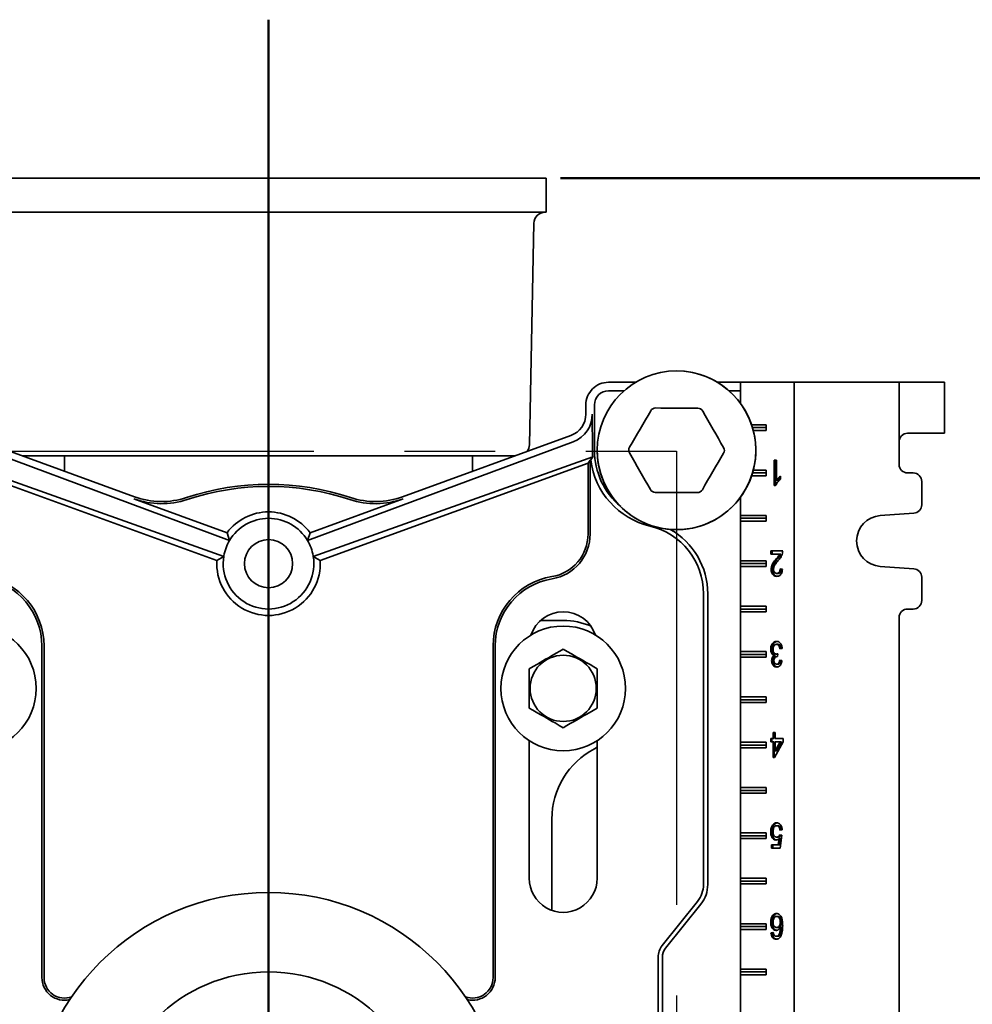
# Model space of a CAD drawing. Units: inches. Extents: x 0.2 to 8.4, y 0.1 to 10.9.
# Drawn here: x 3.2 to 4.3, y 5.1 to 6.2 of the extents above; entities that cross this region are included whole.
import ezdxf

# ---------------------------------------------------------------- set-up
doc = ezdxf.new("R2010")
doc.units = ezdxf.units.IN
doc.header["$MEASUREMENT"] = 0
doc.linetypes.add('CENTERX2', pattern=[0.8, 0.5, -0.1, 0.1, -0.1])
doc.layers.add('WALL', color=7, linetype='Continuous', lineweight=50)
doc.styles.add('SLDTEXTSTYLE0', font='TXT', dxfattribs={"width": 0.605})
doc.dimstyles.new('SLDDIMSTYLE3', dxfattribs={"dimtxt": 0.101115, "dimasz": 0.1, "dimexe": 0, "dimexo": 0.0625, "dimgap": 0.025279, "dimtad": 0, "dimtih": 1, "dimtoh": 1, "dimdec": 6, "dimlfac": 10, "dimrnd": 1e-09, "dimzin": 12, "dimdsep": 46, "dimlunit": 5, "dimtxsty": 'SLDTEXTSTYLE0', "dimsah": 1, "dimcen": 0.09, "dimadec": 0, "dimazin": 3, "dimtfac": 1, "dimtdec": 3, "dimtofl": 0, "dimtmove": 0, "dimatfit": 3, "dimfxl": 0, "dimfrac": 2, "dimtolj": 1, "dimtzin": 12, "dimarcsym": 0})
doc.dimstyles.new('SLDDIMSTYLE4', dxfattribs={"dimtxt": 0.101115, "dimasz": 0.1, "dimexe": 0, "dimexo": 0.0625, "dimgap": 0.025279, "dimtad": 0, "dimtih": 1, "dimtoh": 1, "dimdec": 1, "dimlfac": 10, "dimrnd": 1e-09, "dimzin": 12, "dimdsep": 46, "dimlunit": 5, "dimtxsty": 'SLDTEXTSTYLE0', "dimsah": 1, "dimcen": 0.09, "dimadec": 0, "dimazin": 3, "dimtfac": 1, "dimtdec": 3, "dimtofl": 0, "dimtmove": 0, "dimatfit": 3, "dimfxl": 0, "dimfrac": 2, "dimtolj": 1, "dimtzin": 12, "dimarcsym": 0})

# ---------------------------------------------------------------- blocks, each defined once
blk = doc.blocks.new('SW_BROKEN_VIEW_0')
at = {"color": 0, "linetype": 'CENTERX2'}
for p, q in [((0, 0), (0.9, 0)), ((0.9, 0), (0.9, -0.749))]:
    blk.add_line(p, q, dxfattribs=at)
blk = doc.blocks.new('_D_3')
at = {"layer": 'WALL'}
for p, q in [((4.3014, 5.8331), (4.8014, 5.8331)), ((4.6764, 5.8331), (4.6764, 5.3241)), ((4.5607, 5.1456), (4.526, 5.1456)), ((4.526, 5.1456), (4.526, 4.9904)), ((4.7922, 5.1456), (4.8269, 5.1456)), ((4.8269, 5.1456), (4.8269, 4.9904)), ((4.526, 4.9904), (4.5607, 4.9904)), ((4.8269, 4.9904), (4.7922, 4.9904)), ((4.6764, 4.4581), (4.6764, 4.9672)), ((4.3014, 4.4581), (4.8014, 4.4581))]:
    blk.add_line(p, q, dxfattribs=at)
for points in [[(4.6764, 5.8331), (4.6614, 5.7331), (4.6914, 5.7331)], [(4.6764, 4.4581), (4.6914, 4.5581), (4.6614, 4.5581)]]:
    blk.add_solid(points, dxfattribs=at)
at = {"layer": 'WALL', "char_height": 0.10417, "attachment_point": 1, "style": 'SLDTEXTSTYLE0'}
for s, insert in [('13 3/4', (4.4835, 5.3031)), ('349', (4.5607, 5.1246))]:
    blk.add_mtext(s, dxfattribs=dict(at, insert=insert))
blk = doc.blocks.new('_D_5')
at = {"layer": 'WALL'}
for p, q in [((3.8153, 6.0581), (5.4256, 6.0581)), ((5.3006, 6.0581), (5.3006, 5.0152)), ((5.1462, 4.8368), (5.1115, 4.8368)), ((5.1115, 4.8368), (5.1115, 4.6815)), ((5.4549, 4.8368), (5.4896, 4.8368)), ((5.4896, 4.8368), (5.4896, 4.6815)), ((5.1115, 4.6815), (5.1462, 4.6815)), ((5.4896, 4.6815), (5.4549, 4.6815)), ((5.3006, 4.2956), (5.3006, 4.6584)), ((5.37, 4.2609), (5.3006, 4.2956)), ((5.2311, 4.1914), (5.37, 4.2609)), ((5.3006, 4.1567), (5.2311, 4.1914)), ((5.3006, 3.6155), (5.3006, 4.1567)), ((3.7716, 3.6155), (5.4256, 3.6155))]:
    blk.add_line(p, q, dxfattribs=at)
for points in [[(5.3006, 6.0581), (5.2856, 5.9581), (5.3156, 5.9581)], [(5.3006, 3.6155), (5.3156, 3.7155), (5.2856, 3.7155)]]:
    blk.add_solid(points, dxfattribs=at)
at = {"layer": 'WALL', "char_height": 0.10417, "attachment_point": 1, "style": 'SLDTEXTSTYLE0'}
for s, insert in [('48', (5.2234, 4.9942)), ('1219', (5.1462, 4.8158))]:
    blk.add_mtext(s, dxfattribs=dict(at, insert=insert))
blk = doc.blocks.new('SW_CENTERMARKSYMBOL_0')
at = {"layer": 'WALL', "color": 0}
blk.add_line((0, 1.1022), (0, 2.3019), dxfattribs=at)

msp = doc.modelspace()

# ---------------------------------------------------------------- linework, layer by layer
at = {"color": 7, "linetype": 'Continuous', "lineweight": 35}
for p, q in [((3.79970799, 6.05814404), (3.18720797, 6.05814404)), ((3.79970799, 6.02064403), (3.79970799, 6.05814404)), ((3.79970799, 6.02064403), (3.18720797, 6.02064403)), ((3.78119741, 5.76414976), (3.78596857, 6.008388)), ((3.89838859, 5.83314401), (3.86845799, 5.83314401)), ((4.01392451, 5.83314401), (3.98852735, 5.83314401)), ((4.01392451, 5.810016), (4.01392451, 5.83314401)), ((4.07329953, 5.83314401), (4.01392451, 5.83314401)), ((4.07329953, 4.458144), (4.07329953, 5.83314401)), ((4.07329953, 5.83314401), (4.18892451, 5.83314401)), ((4.18892451, 5.76751906), (4.18892451, 5.83314401)), ((4.18892451, 5.83314401), (4.23142455, 5.83314401)), ((4.23142455, 5.83314401), (4.23892453, 5.83314401)), ((4.23892453, 5.83314401), (4.23892453, 5.77689389)), ((3.8854941, 5.82369128), (3.86845799, 5.82369128)), ((4.01392451, 5.82369128), (4.00142185, 5.82369128)), ((3.84345798, 5.80814385), (3.84345798, 5.79799205)), ((3.85291077, 5.80814385), (3.85291077, 5.758144)), ((3.85068017, 5.758144), (3.85058669, 5.79799205)), ((4.04220879, 5.78626895), (4.0263147, 5.78626895)), ((4.04220879, 5.78001891), (4.04220879, 5.78626895)), ((4.0273105, 5.78314393), (4.04220879, 5.78314393)), ((4.02817946, 5.78001891), (4.04220879, 5.78001891)), ((4.23142455, 5.77689389), (4.19829951, 5.77689389)), ((4.23892453, 5.77689389), (4.23142455, 5.77689389)), ((3.45047258, 5.65868333), (3.15739901, 5.76760777)), ((3.34562689, 5.70690349), (3.15990748, 5.77449985)), ((3.53644337, 5.65868333), (3.82951695, 5.76760777)), ((3.82700848, 5.77449985), (3.64128904, 5.70690349)), ((4.18892451, 5.7425189), (4.18892451, 5.76751906)), ((3.1359167, 5.75102641), (3.44411304, 5.64121119)), ((3.43646417, 5.63644962), (3.1410948, 5.74395528)), ((3.76489959, 5.75189396), (3.22201637, 5.75189396)), ((3.26845797, 5.75189396), (3.26845797, 5.73499065)), ((3.85099926, 5.75102641), (3.5428029, 5.64121119)), ((3.55045178, 5.63644962), (3.84582116, 5.74395528)), ((3.71845796, 5.73499065), (3.71845796, 5.75189396)), ((3.84582116, 5.74395528), (3.84818438, 5.74733022)), ((3.84582116, 5.74395528), (3.84582116, 5.66586404)), ((3.84818438, 5.74733022), (3.84883791, 5.74756817)), ((3.84818438, 5.74733022), (3.84818438, 5.66586404)), ((3.84883791, 5.74756817), (3.85099926, 5.75102641)), ((4.05112537, 5.7471439), (4.05366373, 5.7471439)), ((4.05112537, 5.71914403), (4.05112537, 5.7471439)), ((4.05253957, 5.71914403), (4.05253957, 5.7471439)), ((4.05366373, 5.7471439), (4.05366373, 5.72532508)), ((4.0273105, 5.73314408), (4.04220879, 5.73314408)), ((4.04220879, 5.7362691), (4.02817946, 5.7362691)), ((4.04220879, 5.73001906), (4.04220879, 5.7362691)), ((4.20454955, 5.73314408), (4.19829951, 5.73314408)), ((4.0263147, 5.73001906), (4.04220879, 5.73001906)), ((4.05507793, 5.72532508), (4.05366373, 5.72532508)), ((4.0582327, 5.72945328), (4.0582327, 5.72614405)), ((4.21392455, 5.69813691), (4.21392455, 5.72376902)), ((4.05275945, 5.71914403), (4.05112537, 5.71914403)), ((3.34481863, 5.70468286), (3.4476734, 5.66724668)), ((3.6420973, 5.70468286), (3.53924255, 5.66724668)), ((4.01392451, 5.68626901), (4.01392451, 5.70627177)), ((4.16821447, 5.68620049), (4.20520291, 5.68878461)), ((4.04220879, 5.68626901), (4.01392451, 5.68626901)), ((4.01392451, 5.68314399), (4.01392451, 5.68626901)), ((4.01392451, 5.68314399), (4.04220879, 5.68314399)), ((4.01392451, 5.68001897), (4.01392451, 5.68314399)), ((4.01392451, 5.63626893), (4.01392451, 5.68001897)), ((4.01392451, 5.68001897), (4.04220879, 5.68001897)), ((4.04220879, 5.68001897), (4.04220879, 5.68626901)), ((3.45047258, 5.65868333), (3.4476734, 5.66724668)), ((3.53644337, 5.65868333), (3.53924255, 5.66724668)), ((4.04757174, 5.64714396), (4.06051721, 5.64714396)), ((4.04757174, 5.64355431), (4.04757174, 5.64714396)), ((4.04898594, 5.64355431), (4.04898594, 5.64714396)), ((3.43646417, 5.63644962), (3.44411291, 5.64121025)), ((3.44411291, 5.64121025), (3.44411304, 5.64121119)), ((3.44422674, 5.6418781), (3.44411304, 5.64121119)), ((3.5428029, 5.64121119), (3.5426892, 5.6418781)), ((3.54280304, 5.64121025), (3.5428029, 5.64121119)), ((3.55045178, 5.63644962), (3.54280304, 5.64121025)), ((4.04220879, 5.63626893), (4.01392451, 5.63626893)), ((4.01392451, 5.63314391), (4.01392451, 5.63626893)), ((4.04220879, 5.63001889), (4.04220879, 5.63626893)), ((4.05725702, 5.64355431), (4.04757174, 5.64355431)), ((4.05473286, 5.63836026), (4.05331866, 5.63836026)), ((4.05867129, 5.64355431), (4.05725702, 5.64355431)), ((4.01392451, 5.63314391), (4.04220879, 5.63314391)), ((4.01392451, 5.63001889), (4.01392451, 5.63314391)), ((4.01392451, 5.58626896), (4.01392451, 5.63001889)), ((4.01392451, 5.63001889), (4.04220879, 5.63001889)), ((4.04923979, 5.62687322), (4.04782553, 5.62687322)), ((4.05772506, 5.62740051), (4.06026336, 5.62704147)), ((4.20520291, 5.62750329), (4.16821447, 5.63008741)), ((4.05538728, 5.62237471), (4.05397308, 5.62237471)), ((4.21392455, 5.592519), (4.21392455, 5.61815111)), ((3.97318438, 5.60003013), (3.97318438, 5.27941358)), ((3.97791078, 5.60003013), (3.97791078, 5.27941358)), ((4.04220879, 5.58626896), (4.01392451, 5.58626896)), ((4.01392451, 5.58314394), (4.01392451, 5.58626896)), ((4.01392451, 5.58314394), (4.04220879, 5.58314394)), ((4.01392451, 5.58001904), (4.01392451, 5.58314394)), ((4.01392451, 5.536269), (4.01392451, 5.58001904)), ((4.01392451, 5.58001904), (4.04220879, 5.58001904)), ((4.04220879, 5.58001904), (4.04220879, 5.58626896)), ((4.19829951, 5.58314394), (4.20454955, 5.58314394)), ((3.81845797, 5.57064398), (3.79365407, 5.57064398)), ((4.18892451, 4.71751906), (4.18892451, 5.573769)), ((3.24345797, 5.54251904), (3.24345797, 5.17689406)), ((3.24582117, 5.54251904), (3.24582117, 5.17689406)), ((3.74109478, 5.54251904), (3.74109478, 5.17689406)), ((3.74345799, 5.54251904), (3.74345799, 5.17689406)), ((4.04220879, 5.536269), (4.01392451, 5.536269)), ((4.01392451, 5.53314398), (4.01392451, 5.536269)), ((4.04220879, 5.53001896), (4.04220879, 5.536269)), ((4.04873209, 5.53871936), (4.04731789, 5.53871936)), ((4.05517309, 5.54427221), (4.05375889, 5.54427221)), ((4.06000957, 5.53960557), (4.05747121, 5.53924653)), ((4.01392451, 5.53314398), (4.04220879, 5.53314398)), ((4.01392451, 5.53001896), (4.01392451, 5.53314398)), ((4.01392451, 5.48626903), (4.01392451, 5.53001896)), ((4.01392451, 5.53001896), (4.04220879, 5.53001896)), ((4.04974743, 5.52626175), (4.04833322, 5.52626175)), ((4.05244835, 5.53181461), (4.05103415, 5.53181461)), ((4.05498272, 5.53348049), (4.05356852, 5.53348049)), ((4.05495192, 5.53067039), (4.05458385, 5.53067039)), ((4.05521052, 5.53386193), (4.05494875, 5.5306312)), ((4.05498272, 5.53348049), (4.05518213, 5.53351123)), ((4.05721737, 5.52668251), (4.05975573, 5.52632347)), ((3.78095799, 5.51729466), (3.78095799, 5.47399341)), ((3.85595797, 5.47399341), (3.85595797, 5.51729466)), ((4.05530004, 5.52237478), (4.05388584, 5.52237478)), ((4.04220879, 5.48626903), (4.01392451, 5.48626903)), ((4.01392451, 5.48314401), (4.01392451, 5.48626903)), ((4.01392451, 5.48001899), (4.01392451, 5.48314401)), ((4.01392451, 5.48314401), (4.04220879, 5.48314401)), ((4.04220879, 5.48001899), (4.04220879, 5.48626903)), ((4.01392451, 5.43626895), (4.01392451, 5.48001899)), ((4.01392451, 5.48001899), (4.04220879, 5.48001899)), ((4.04731789, 5.44032347), (4.04985619, 5.44032347)), ((4.04731789, 5.4367337), (4.04731789, 5.44032347)), ((4.04873209, 5.4367337), (4.04873209, 5.44032347)), ((4.04985619, 5.44032347), (4.04985619, 5.44714398)), ((4.04985619, 5.44714398), (4.05239455, 5.44714398)), ((4.05127045, 5.44032347), (4.04985619, 5.44032347)), ((4.05127045, 5.44032347), (4.05127045, 5.44714398)), ((4.05239455, 5.44714398), (4.05239455, 5.44032347)), ((4.05239455, 5.44032347), (4.06102491, 5.44032347)), ((4.06102491, 5.44032347), (4.06102491, 5.4367337)), ((3.78095799, 5.43802189), (3.78095799, 5.28626905)), ((3.85307336, 5.42910994), (3.85595797, 5.43069204)), ((3.85595797, 5.28626905), (3.85595797, 5.43802189)), ((4.04220879, 5.43626895), (4.01392451, 5.43626895)), ((4.01392451, 5.43314405), (4.01392451, 5.43626895)), ((4.01392451, 5.43314405), (4.04220879, 5.43314405)), ((4.01392451, 5.43001903), (4.01392451, 5.43314405)), ((4.01392451, 5.38626898), (4.01392451, 5.43001903)), ((4.01392451, 5.43001903), (4.04220879, 5.43001903)), ((4.04220879, 5.43001903), (4.04220879, 5.43626895)), ((4.04985619, 5.4367337), (4.04731789, 5.4367337)), ((4.04985619, 5.41950291), (4.04985619, 5.4367337)), ((4.05127045, 5.4367337), (4.04985619, 5.4367337)), ((4.05127045, 5.41950291), (4.05127045, 5.4367337)), ((4.06102491, 5.4367337), (4.05163307, 5.41950291)), ((4.05239455, 5.42664878), (4.05789161, 5.4367337)), ((4.05239455, 5.4367337), (4.05239455, 5.42664878)), ((4.05789161, 5.4367337), (4.05239455, 5.4367337)), ((4.05380875, 5.42664878), (4.05930582, 5.4367337)), ((4.05930582, 5.4367337), (4.05789161, 5.4367337)), ((4.05163307, 5.41950291), (4.04985619, 5.41950291)), ((4.05380875, 5.42664878), (4.05239455, 5.42664878)), ((4.04220879, 5.38626898), (4.01392451, 5.38626898)), ((4.01392451, 5.38314396), (4.01392451, 5.38626898)), ((4.04220879, 5.38001894), (4.04220879, 5.38626898)), ((4.01392451, 5.38314396), (4.04220879, 5.38314396)), ((4.01392451, 5.38001894), (4.01392451, 5.38314396)), ((4.01392451, 5.33626901), (4.01392451, 5.38001894)), ((4.01392451, 5.38001894), (4.04220879, 5.38001894)), ((3.80595798, 5.25091364), (3.80595798, 5.35148697)), ((4.05024714, 5.34410397), (4.04883294, 5.34410397)), ((4.0552564, 5.34427223), (4.05384219, 5.34427223)), ((4.04220879, 5.33626901), (4.01392451, 5.33626901)), ((4.01392451, 5.33314399), (4.01392451, 5.33626901)), ((4.01392451, 5.33314399), (4.04220879, 5.33314399)), ((4.01392451, 5.33001898), (4.01392451, 5.33314399)), ((4.01392451, 5.28626905), (4.01392451, 5.33001898)), ((4.01392451, 5.33001898), (4.04220879, 5.33001898)), ((4.04220879, 5.33001898), (4.04220879, 5.33626901)), ((4.04873209, 5.33754148), (4.04731789, 5.33754148)), ((4.05524449, 5.33170809), (4.05383028, 5.33170809)), ((4.05565075, 5.32309275), (4.05665816, 5.33034516)), ((4.05807236, 5.33034516), (4.05665816, 5.33034516)), ((4.05706495, 5.32309275), (4.05807236, 5.33034516)), ((4.05721737, 5.33422087), (4.05975573, 5.33386195)), ((4.06000957, 5.33960558), (4.05747121, 5.33924655)), ((4.05975573, 5.33386195), (4.05772506, 5.31950298)), ((4.04833322, 5.32309275), (4.05565075, 5.32309275)), ((4.04833322, 5.31950298), (4.04833322, 5.32309275)), ((4.05772506, 5.31950298), (4.04833322, 5.31950298)), ((4.04974743, 5.31950298), (4.04974743, 5.32309275)), ((4.05706495, 5.32309275), (4.05565075, 5.32309275)), ((4.04220879, 5.28626905), (4.01392451, 5.28626905)), ((4.01392451, 5.28314403), (4.01392451, 5.28626905)), ((4.04220879, 5.28001901), (4.04220879, 5.28626905)), ((4.01392451, 5.28001901), (4.01392451, 5.28314403)), ((4.01392451, 5.28314403), (4.04220879, 5.28314403)), ((4.01392451, 5.23626896), (4.01392451, 5.28001901)), ((4.01392451, 5.28001901), (4.04220879, 5.28001901)), ((3.9666704, 5.26084356), (3.92762695, 5.21203932)), ((3.97036108, 5.25789102), (3.93131763, 5.20908678)), ((4.055185, 5.24427218), (4.0537708, 5.24427218)), ((4.04220879, 5.23626896), (4.01392451, 5.23626896)), ((4.01392451, 5.23314394), (4.01392451, 5.23626896)), ((4.01392451, 5.23314394), (4.04220879, 5.23314394)), ((4.01392451, 5.23001904), (4.01392451, 5.23314394)), ((4.04220879, 5.23001904), (4.04220879, 5.23626896)), ((4.04873209, 5.23792288), (4.04731789, 5.23792288)), ((4.05528415, 5.23206707), (4.05386994, 5.23206707)), ((4.05939311, 5.2378499), (4.05797891, 5.2378499)), ((4.05939311, 5.23252701), (4.05797891, 5.23252701)), ((4.01392451, 5.186269), (4.01392451, 5.23001904)), ((4.01392451, 5.23001904), (4.04220879, 5.23001904)), ((4.04757174, 5.22632344), (4.05011004, 5.22668247)), ((4.04898594, 5.22632344), (4.04757174, 5.22632344)), ((4.04898594, 5.22632344), (4.05015451, 5.22648876)), ((4.05486773, 5.22237475), (4.05345353, 5.22237475)), ((4.05702928, 5.22320487), (4.05561508, 5.22320487)), ((3.92318438, 5.19937451), (3.92318438, 5.11783102)), ((3.92791075, 5.19937451), (3.92791075, 5.11783102)), ((4.04220879, 5.186269), (4.01392451, 5.186269)), ((4.01392451, 5.18314398), (4.01392451, 5.186269)), ((4.01392451, 5.18001896), (4.01392451, 5.18314398)), ((4.01392451, 5.18314398), (4.04220879, 5.18314398)), ((4.01392451, 5.11126899), (4.01392451, 5.18001896)), ((4.01392451, 5.18001896), (4.04220879, 5.18001896)), ((4.04220879, 5.18001896), (4.04220879, 5.186269))]:
    msp.add_line(p, q, dxfattribs=at)
at = {"color": 7, "linetype": 'Continuous', "lineweight": 35, "flags": 128}
for points in [[(3.89158304, 5.76149993), (3.89450613, 5.76651118), (3.89743271, 5.77152853), (3.90036164, 5.77654987), (3.90329171, 5.78157309), (3.90622182, 5.7865963), (3.90915075, 5.79161764), (3.91207733, 5.79663499), (3.91500039, 5.80164624)], [(3.92042691, 5.80474709), (3.9262283, 5.80472128), (3.93203667, 5.80469523), (3.93784968, 5.80466942), (3.94366503, 5.8046436), (3.94948036, 5.80461756), (3.95529336, 5.80459174), (3.96110174, 5.80456593), (3.96690316, 5.80454012)], [(3.97230184, 5.80139093), (3.97518017, 5.79635387), (3.97806196, 5.7913107), (3.98094604, 5.78626355), (3.98383126, 5.78121452), (3.98671651, 5.77616526), (3.98960065, 5.7711181), (3.99248238, 5.76607494), (3.99536071, 5.76103788)], [(3.91461413, 5.71489708), (3.9117358, 5.71993414), (3.90885401, 5.7249773), (3.90596991, 5.73002446), (3.90308468, 5.73507349), (3.90019943, 5.74012275), (3.89731535, 5.7451699), (3.89443356, 5.75021306), (3.89155523, 5.75525013)], [(3.9953329, 5.75478807), (3.99240981, 5.74977682), (3.98948326, 5.74475947), (3.98655436, 5.73973814), (3.98362423, 5.73471492), (3.98069415, 5.7296917), (3.97776523, 5.72467036), (3.97483864, 5.71965301), (3.97191558, 5.71464176)], [(3.96648904, 5.71154091), (3.96068764, 5.71156673), (3.95487927, 5.71159278), (3.94906626, 5.71161859), (3.94325094, 5.7116444), (3.93743558, 5.71167045), (3.93162258, 5.71169626), (3.9258142, 5.71172207), (3.92001281, 5.71174789)], [(3.81845797, 5.53894522), (3.81461464, 5.53672636), (3.81064814, 5.53443627), (3.8064105, 5.53198967), (3.80207493, 5.52948651), (3.79907082, 5.5277521), (3.79607202, 5.52602075), (3.79300505, 5.52424998), (3.78998874, 5.52250854), (3.7854113, 5.51986575), (3.78095799, 5.51729466)], [(3.85595797, 5.51729466), (3.85211464, 5.51951352), (3.84814812, 5.52180361), (3.8439105, 5.52425021), (3.83957491, 5.52675337), (3.83657083, 5.52848778), (3.83357203, 5.53021913), (3.83050506, 5.5319899), (3.82748875, 5.53373134), (3.8229113, 5.53637413), (3.81845797, 5.53894522)], [(3.78095799, 5.47399341), (3.78480132, 5.47177443), (3.78876781, 5.46948434), (3.79300546, 5.46703773), (3.79734103, 5.46453457), (3.80034514, 5.46280017), (3.80334394, 5.46106882), (3.80641091, 5.45929805), (3.80942722, 5.45755661), (3.81400466, 5.45491382), (3.81845797, 5.45234272)], [(3.81845797, 5.45234272), (3.82230132, 5.45456171), (3.82626782, 5.45685179), (3.83050547, 5.45929828), (3.83484103, 5.46180144), (3.83784511, 5.46353584), (3.84084394, 5.46526731), (3.84391091, 5.46703797), (3.84692722, 5.46877941), (3.85150464, 5.47142219), (3.85595797, 5.47399341)]]:
    msp.add_lwpolyline(points, dxfattribs=at)
at = {"color": 7, "linetype": 'Continuous', "lineweight": 35}
for centre, radius in [((3.94345803, 5.758144), 0.08750005), ((3.49345794, 5.63314391), 0.02655997), ((3.16845798, 5.49564392), 0.06874999), ((3.81845797, 5.49564394), 0.06875001), ((3.81845798, 5.49564397), 0.03650128), ((3.49345795, 5.00814398), 0.26249997), ((3.49345797, 5.00814404), 0.175)]:
    msp.add_circle(centre, radius, dxfattribs=at)
for centre, radius, start, end in [((3.79846632, 6.00814389), 0.01250014, 90.00063682, 178.88102687), ((3.94345813, 5.758144), 0.08749985, 9.40828049, 90.00010403), ((3.86845791, 5.80814408), 0.02499993, 89.99980341, 180.00053272), ((3.86845832, 5.80814373), 0.01554755, 90.0012075, 179.9995492), ((3.81845812, 5.79799206), 0.02499986, 289.99975057, 359.99998187), ((3.81825241, 5.79791654), 0.03233437, 290.38805262, 0.13381618), ((3.92039916, 5.798497), 0.00625016, 89.74564147, 149.74385429), ((3.96687502, 5.79828979), 0.00625039, 29.74565439, 89.74209068), ((4.19829944, 5.76751895), 0.00937493, 89.9995918, 179.99933257), ((3.76870021, 5.76439386), 0.01249958, 323.30910811, 358.88099291), ((3.94345798, 5.75814395), 0.08750001, 179.99996553, 9.40829756), ((3.93461433, 5.75834085), 0.08393439, 180.1343756, 184.99936921), ((3.93408289, 5.75814398), 0.08117212, 179.99998188, 229.94490151), ((3.89698145, 5.75835095), 0.00624971, 149.7442455, 209.74589793), ((3.9899345, 5.75793706), 0.0062497, 329.74420974, 29.74593369), ((3.93408277, 5.75814386), 0.08589837, 187.07212389, 256.65775014), ((4.19829923, 5.74251881), 0.00937473, 179.99941358, 270.00166205), ((4.20454949, 5.72376902), 0.00937506, 359.99999486, 89.9996466), ((3.49345797, 5.43314618), 0.28749784, 71.67456743, 108.32543257), ((3.49345797, 5.43313964), 0.28514104, 71.67499261, 108.32500739), ((3.92004095, 5.71799821), 0.00625039, 209.74565439, 269.74209068), ((3.96651681, 5.71779101), 0.00625016, 269.74537584, 329.7438531), ((3.37555362, 5.78912434), 0.08986102, 249.99952232, 288.32578236), ((3.37555389, 5.7891287), 0.08750206, 250.00032698, 288.32468858), ((3.61136232, 5.7891243), 0.08986098, 251.67421277, 290.00048297), ((3.61136205, 5.78912865), 0.08750202, 251.67530642, 289.99967845), ((3.49345797, 5.6331439), 0.05708964, 36.68069798, 143.31930202), ((4.20454917, 5.69813717), 0.00937538, 273.99843668, 359.99842026), ((3.49345797, 5.63314396), 0.05000004, 30.71626641, 149.28373359), ((4.17017443, 5.65814395), 0.02812492, 93.99603918, 266.00396082), ((3.89658279, 5.60003002), 0.07660158, 0.00008262, 76.65752309), ((3.89658285, 5.60003012), 0.08132793, 0.00000255, 60.66111996), ((3.49314023, 5.63326218), 0.04966652, 149.21375272, 170.01004739), ((3.49345713, 5.6331444), 0.04999908, 149.28367547, 169.94012465), ((3.49377647, 5.63326246), 0.04966573, 9.98978428, 30.7864156), ((3.49345882, 5.6331444), 0.04999908, 10.05987535, 30.71632453), ((3.79818463, 5.66586377), 0.04763654, 279.33372599, 0.0003318), ((3.79818453, 5.6658638), 0.04999984, 279.33380204, 0.00027922), ((3.49345797, 5.63314398), 0.05708959, 176.68056634, 3.31943366), ((3.49345797, 5.63314395), 0.05000001, 170.71613417, 9.28386583), ((4.20454959, 5.61815113), 0.00937495, 359.99988424, 86.0039759), ((3.16845798, 5.54251898), 0.07499999, 0.00004479, 80.66602683), ((3.16845788, 5.54251895), 0.07736329, 0.00006421, 80.66597549), ((3.8184581, 5.54251892), 0.07736332, 99.3340329, 179.99991461), ((3.81845798, 5.54251898), 0.07499999, 99.33397317, 179.99995521), ((4.20454938, 5.59251911), 0.00937517, 270.00102521, 359.99933333), ((3.81845798, 5.54251908), 0.03749996, 18.62921884, 161.37078116), ((4.19829938, 5.57376907), 0.00937487, 89.99922596, 180.00041549), ((3.81845752, 5.49564183), 0.07500215, 65.85351344, 89.99966057), ((3.89345795, 5.35148693), 0.08749998, 117.48641378, 179.99997309), ((3.81845798, 5.28626903), 0.03749999, 179.99997759, 0.00002241), ((3.94345766, 5.2794136), 0.02972672, 321.34041874, 359.99994545), ((3.94345811, 5.27941348), 0.03445267, 321.34007875, 0.00015308), ((3.94345789, 5.19937455), 0.02027351, 141.34013636, 180.00010979), ((3.94345857, 5.1993743), 0.01554782, 141.34096722, 179.99922819), ((3.26845802, 5.17689407), 0.02500005, 180.00002149, 283.43397696), ((3.26845805, 5.17689407), 0.02263688, 180.00002945, 290.36833128), ((3.71845788, 5.17689409), 0.02263689, 249.63169072, 359.99992274), ((3.7184579, 5.17689411), 0.02500009, 256.56606295, 359.99988554)]:
    msp.add_arc(centre, radius, start, end, dxfattribs=at)
for points, knots in [([(4.0582327, 5.72614405), (4.05760882, 5.72566874), (4.05632753, 5.72469257), (4.05483029, 5.7229469), (4.0535682, 5.72110557), (4.05303371, 5.71980921), (4.05275945, 5.71914403)], [0, 0, 0, 0, 0.260342962, 0.5346836013, 0.7612405426, 1, 1, 1, 1]), ([(4.05366373, 5.72532508), (4.05403811, 5.72580294), (4.05477128, 5.72673878), (4.05629294, 5.72814808), (4.05750417, 5.72896308), (4.0582327, 5.72945328)], [0, 0, 0, 0, 0.2937031503, 0.5751776273, 1, 1, 1, 1]), ([(4.05507793, 5.72532508), (4.05545373, 5.7258011), (4.05618965, 5.72673332), (4.05726676, 5.72776818), (4.05798879, 5.72826774), (4.0582327, 5.72843648)], [0, 0, 0, 0, 0.4086346106, 0.8002375655, 1, 1, 1, 1]), ([(4.06025145, 5.64465371), (4.05998907, 5.64376493), (4.05947831, 5.64203483), (4.05825245, 5.63988515), (4.05696291, 5.63813416), (4.05610836, 5.63715532), (4.05568648, 5.63667208)], [0, 0, 0, 0, 0.2982979175, 0.5806637883, 0.7929795479, 1, 1, 1, 1]), ([(4.06051721, 5.64714396), (4.06051052, 5.64667128), (4.06049865, 5.64583237), (4.06032657, 5.64501189), (4.06025145, 5.64465371)], [0, 0, 0, 0, 0.5634544601, 1, 1, 1, 1]), ([(4.04782553, 5.62687322), (4.04788089, 5.62775921), (4.04798942, 5.62949615), (4.04883685, 5.63191839), (4.05006541, 5.63417571), (4.0516119, 5.63628032), (4.05275369, 5.63767176), (4.05331866, 5.63836026)], [0, 0, 0, 0, 0.20372088, 0.3993878165, 0.5851104242, 0.7947088257, 1, 1, 1, 1]), ([(4.04923979, 5.62687322), (4.04929515, 5.6277592), (4.0494037, 5.62949614), (4.05025104, 5.6319184), (4.05147962, 5.63417571), (4.0530261, 5.63628032), (4.05416789, 5.63767176), (4.05473286, 5.63836026)], [0, 0, 0, 0, 0.2037211686, 0.3993869656, 0.5851098364, 0.7947085349, 1, 1, 1, 1]), ([(4.05568648, 5.63667208), (4.05504851, 5.63590048), (4.05375844, 5.63434018), (4.05222827, 5.63225342), (4.05114974, 5.63037371), (4.05051071, 5.6287186), (4.05041354, 5.6275195), (4.05036389, 5.62690678)], [0, 0, 0, 0, 0.2649794635, 0.5358299676, 0.6831557102, 0.8380992541, 1, 1, 1, 1]), ([(4.05331866, 5.63836026), (4.05410034, 5.63926664), (4.05519514, 5.64053611), (4.05655578, 5.64224535), (4.05701994, 5.64311175), (4.05725702, 5.64355431)], [0, 0, 0, 0, 0.54980482494, 0.77004047338, 1, 1, 1, 1]), ([(4.05473286, 5.63836026), (4.05551455, 5.63926664), (4.05660935, 5.6405361), (4.05796998, 5.64224537), (4.05843417, 5.64311175), (4.05867129, 5.64355431)], [0, 0, 0, 0, 0.549802362, 0.7700370239, 1, 1, 1, 1]), ([(4.05391758, 5.61914398), (4.05334105, 5.61918542), (4.05215993, 5.61927031), (4.05047361, 5.6201458), (4.04923562, 5.62155647), (4.04838759, 5.62321994), (4.0479035, 5.62499345), (4.04785179, 5.62624016), (4.04782553, 5.62687322)], [0, 0, 0, 0, 0.1565751091, 0.3207721155, 0.502950658, 0.6602028554, 0.8274566007, 1, 1, 1, 1]), ([(4.05473357, 5.61922716), (4.0543605, 5.61925908), (4.05338467, 5.61934257), (4.05188974, 5.62015425), (4.05064936, 5.62155443), (4.04980201, 5.62322051), (4.04931763, 5.62499329), (4.049266, 5.62624011), (4.04923979, 5.62687322)], [0, 0, 0, 0, 0.1075305082, 0.2812709664, 0.474047488, 0.6404417233, 0.817423195, 1, 1, 1, 1]), ([(4.05036389, 5.62690678), (4.05038838, 5.62643409), (4.05043605, 5.62551417), (4.05092781, 5.62426109), (4.05168083, 5.62321606), (4.05273821, 5.62248494), (4.05357125, 5.62241058), (4.05397308, 5.62237471)], [0, 0, 0, 0, 0.2191942343, 0.4265906049, 0.6158258514, 0.8146888619, 1, 1, 1, 1]), ([(4.06026336, 5.62704147), (4.06017912, 5.62622196), (4.06001426, 5.62461823), (4.05927215, 5.62238983), (4.05809615, 5.62071487), (4.05670454, 5.61970891), (4.05532121, 5.61922079), (4.05438154, 5.61916937), (4.05391758, 5.61914398)], [0, 0, 0, 0, 0.2183380591, 0.4272693241, 0.6166445194, 0.7510326728, 0.8770731798, 1, 1, 1, 1]), ([(4.05397308, 5.62237471), (4.05434021, 5.62240078), (4.05509393, 5.62245428), (4.05615473, 5.6230443), (4.05706342, 5.62410591), (4.05763649, 5.62563177), (4.05769494, 5.626799), (4.05772506, 5.62740051)], [0, 0, 0, 0, 0.1558021396, 0.3198539133, 0.5022808546, 0.7435127059, 1, 1, 1, 1]), ([(4.05538728, 5.62237471), (4.0557544, 5.62240078), (4.05650808, 5.62245429), (4.05756916, 5.62304427), (4.05847652, 5.62410607), (4.05903239, 5.62556766), (4.05909053, 5.62666829), (4.05911879, 5.62720339)], [0, 0, 0, 0, 0.1603274471, 0.3291441408, 0.5168697128, 0.7651113528, 1, 1, 1, 1]), ([(4.04731789, 5.53871936), (4.04736383, 5.53960017), (4.04745358, 5.54132106), (4.04829777, 5.54369451), (4.04949637, 5.54552303), (4.05089833, 5.5467341), (4.05234365, 5.54740299), (4.05335439, 5.54747005), (4.05385011, 5.54750295)], [0, 0, 0, 0, 0.2171410751, 0.4242425535, 0.6146962018, 0.7512094946, 0.8779794037, 1, 1, 1, 1]), ([(4.04873209, 5.53871936), (4.048778, 5.5396003), (4.0488677, 5.54132144), (4.04971227, 5.54369309), (4.05090966, 5.54552733), (4.05231482, 5.54672333), (4.05350445, 5.54731722), (4.054244, 5.54738231), (4.05447086, 5.54740228)], [0, 0, 0, 0, 0.2324671915, 0.4541861777, 0.6580823072, 0.8042308963, 0.9399484003, 1, 1, 1, 1]), ([(4.05385011, 5.54750295), (4.054429, 5.54745328), (4.05562199, 5.54735092), (4.05725875, 5.54634355), (4.05846595, 5.5448989), (4.05930417, 5.54322272), (4.05981885, 5.54146768), (4.05994536, 5.54023253), (4.06000957, 5.53960557)], [0, 0, 0, 0, 0.1562648192, 0.322039734, 0.5056457809, 0.6627918992, 0.8288331793, 1, 1, 1, 1]), ([(4.05103415, 5.53181461), (4.05062896, 5.53198765), (4.04978359, 5.53234869), (4.04874713, 5.53339051), (4.0479191, 5.53484505), (4.04739577, 5.53667315), (4.04734416, 5.53802906), (4.04731789, 5.53871936)], [0, 0, 0, 0, 0.1567740674, 0.327086144, 0.5146896193, 0.7529285706, 1, 1, 1, 1]), ([(4.05244835, 5.53181461), (4.05204319, 5.53198766), (4.05119784, 5.53234873), (4.05016133, 5.53339049), (4.04933331, 5.53484505), (4.04880997, 5.53667315), (4.04875837, 5.53802906), (4.04873209, 5.53871936)], [0, 0, 0, 0, 0.1567679904, 0.327085333, 0.5146890344, 0.7529282728, 1, 1, 1, 1]), ([(4.05375889, 5.54427221), (4.05336599, 5.54423805), (4.05255276, 5.54416735), (4.0514517, 5.54343128), (4.05057037, 5.54221398), (4.04995176, 5.54058349), (4.04988863, 5.53933358), (4.04985619, 5.53869132)], [0, 0, 0, 0, 0.1545983979, 0.3199939671, 0.5053279438, 0.7458166771, 1, 1, 1, 1]), ([(4.04985619, 5.53869132), (4.04987858, 5.538178), (4.04992247, 5.53717182), (4.05036738, 5.5357618), (4.05112145, 5.53455392), (4.05221376, 5.53363585), (4.05313073, 5.53353069), (4.05356852, 5.53348049)], [0, 0, 0, 0, 0.2168228615, 0.4250092941, 0.6164812429, 0.816898235, 1, 1, 1, 1]), ([(4.05747121, 5.53924653), (4.05738939, 5.5397304), (4.05722802, 5.54068467), (4.05680985, 5.5420392), (4.05615288, 5.54326401), (4.05506783, 5.54413983), (4.05418223, 5.5442294), (4.05375889, 5.54427221)], [0, 0, 0, 0, 0.214481609, 0.42299857553, 0.61715723439, 0.81699223778, 1, 1, 1, 1]), ([(4.05884799, 5.5394413), (4.05877658, 5.53985982), (4.05862494, 5.5407486), (4.05822344, 5.54203906), (4.05756731, 5.54326408), (4.056482, 5.54413981), (4.05559642, 5.54422939), (4.05517309, 5.54427221)], [0, 0, 0, 0, 0.1910948203, 0.4058191596, 0.6057533133, 0.8115442523, 1, 1, 1, 1]), ([(4.04833322, 5.52626175), (4.04837508, 5.52692384), (4.04845646, 5.52821104), (4.04911292, 5.52984375), (4.05000012, 5.5310583), (4.05069879, 5.53156932), (4.05103415, 5.53181461)], [0, 0, 0, 0, 0.3077633111, 0.5983404043, 0.8072048113, 1, 1, 1, 1]), ([(4.05396516, 5.51914404), (4.05343588, 5.51919366), (4.05234808, 5.51929564), (4.05084915, 5.52016824), (4.04966325, 5.52140524), (4.04890383, 5.522936), (4.04841786, 5.52454185), (4.04836175, 5.52568216), (4.04833322, 5.52626175)], [0, 0, 0, 0, 0.1568774727, 0.3224273334, 0.5036591028, 0.6607943552, 0.8275888816, 1, 1, 1, 1]), ([(4.04974743, 5.52626175), (4.04978931, 5.52692384), (4.04987073, 5.52821104), (4.05052719, 5.52984372), (4.05141432, 5.53105831), (4.05211299, 5.53156932), (4.05244835, 5.53181461)], [0, 0, 0, 0, 0.3077657498, 0.5983441329, 0.8072039555, 1, 1, 1, 1]), ([(4.05461999, 5.51926935), (4.05435039, 5.51930055), (4.05352561, 5.51939599), (4.05226678, 5.52018045), (4.05107664, 5.52140235), (4.05031825, 5.52293678), (4.04983201, 5.52454165), (4.04977593, 5.52568209), (4.04974743, 5.52626175)], [0, 0, 0, 0, 0.0870464578, 0.2663078662, 0.4625500262, 0.6326998924, 0.8133090552, 1, 1, 1, 1]), ([(4.05458385, 5.53067039), (4.05424554, 5.53064418), (4.05355512, 5.5305907), (4.05257956, 5.53011903), (4.05161279, 5.52933209), (4.05095301, 5.52799433), (4.0508995, 5.52693397), (4.05087152, 5.52637955)], [0, 0, 0, 0, 0.1588784403, 0.3242431401, 0.5020133661, 0.7396231871, 1, 1, 1, 1]), ([(4.05087152, 5.52637955), (4.05089061, 5.52597382), (4.0509279, 5.52518119), (4.05131229, 5.52408479), (4.05193134, 5.52315578), (4.05282198, 5.52248551), (4.05354068, 5.52241071), (4.05388584, 5.52237478)], [0, 0, 0, 0, 0.2180419, 0.4259546449, 0.6164056706, 0.8157725001, 1, 1, 1, 1]), ([(4.05356852, 5.53348049), (4.05388122, 5.53351384), (4.05444479, 5.53357395), (4.05497466, 5.53377323), (4.05521052, 5.53386193)], [0, 0, 0, 0, 0.5548699664, 1, 1, 1, 1]), ([(4.05388584, 5.52237478), (4.05419961, 5.52240105), (4.05484667, 5.52245524), (4.05573629, 5.52300177), (4.05649161, 5.5239247), (4.05699303, 5.52520523), (4.05714124, 5.52618125), (4.05721737, 5.52668251)], [0, 0, 0, 0, 0.1560210611, 0.3217524921, 0.5057487603, 0.746165812, 1, 1, 1, 1]), ([(4.05975573, 5.52632347), (4.05964027, 5.52560201), (4.0594144, 5.52419069), (4.05867132, 5.52223651), (4.05752866, 5.52056204), (4.05590608, 5.51934407), (4.05459492, 5.51920895), (4.05396516, 5.51914404)], [0, 0, 0, 0, 0.2166491416, 0.4238142521, 0.6144966782, 0.8148401021, 1, 1, 1, 1]), ([(4.05494875, 5.5306312), (4.05488087, 5.53064171), (4.05475982, 5.53066045), (4.05463755, 5.53066735), (4.05458385, 5.53067039)], [0, 0, 0, 0, 0.5608161082, 1, 1, 1, 1]), ([(4.05530004, 5.52237478), (4.0556138, 5.52240106), (4.05626083, 5.52245524), (4.05715066, 5.52300174), (4.05790501, 5.52392485), (4.0583866, 5.52514193), (4.05852708, 5.5260521), (4.05859432, 5.52648773)], [0, 0, 0, 0, 0.161366385, 0.3327758197, 0.5230758499, 0.771729655, 1, 1, 1, 1]), ([(4.04731789, 5.33754148), (4.04733774, 5.33819683), (4.04737715, 5.33949807), (4.04770386, 5.34126795), (4.04818782, 5.34281221), (4.04862059, 5.34367878), (4.04883294, 5.34410397)], [0, 0, 0, 0, 0.2887987343, 0.573432695, 0.7906990412, 1, 1, 1, 1]), ([(4.04873209, 5.33754148), (4.04875194, 5.33819683), (4.04879135, 5.33949807), (4.04911806, 5.34126795), (4.04960202, 5.34281221), (4.05003479, 5.34367878), (4.05024714, 5.34410397)], [0, 0, 0, 0, 0.2887987343, 0.573432695, 0.7906990412, 1, 1, 1, 1]), ([(4.04883294, 5.34410397), (4.04917961, 5.34467221), (4.04984138, 5.34575693), (4.0511846, 5.34686003), (4.05256418, 5.34742264), (4.05343127, 5.34747647), (4.05385803, 5.34750297)], [0, 0, 0, 0, 0.3111309704, 0.5939262721, 0.8001393149, 1, 1, 1, 1]), ([(4.05384219, 5.34427223), (4.05340681, 5.34422734), (4.05249822, 5.34413367), (4.05131768, 5.3432076), (4.05045491, 5.34174185), (4.04993359, 5.33986123), (4.0498823, 5.33846525), (4.04985619, 5.33775456)], [0, 0, 0, 0, 0.1524391471, 0.3181179315, 0.5063603662, 0.7486893099, 1, 1, 1, 1]), ([(4.05024714, 5.34410397), (4.05059353, 5.34467367), (4.05125476, 5.34576119), (4.05260142, 5.34684651), (4.05371849, 5.34734502), (4.05431115, 5.34739614), (4.05446552, 5.34740945)], [0, 0, 0, 0, 0.3564871163, 0.6805078379, 0.9167822689, 1, 1, 1, 1]), ([(4.05747121, 5.33924655), (4.05740655, 5.33973158), (4.05727919, 5.34068685), (4.05687239, 5.34203996), (4.05620709, 5.34324781), (4.0551447, 5.34413542), (4.05426302, 5.34422803), (4.05384219, 5.34427223)], [0, 0, 0, 0, 0.2150204916, 0.4234768722, 0.6170820037, 0.8172337349, 1, 1, 1, 1]), ([(4.05385803, 5.34750297), (4.05443816, 5.34745667), (4.05563161, 5.34736144), (4.05729044, 5.34638802), (4.05850591, 5.34493896), (4.05933161, 5.343247), (4.05982629, 5.34147675), (4.05994791, 5.34023516), (4.06000957, 5.33960558)], [0, 0, 0, 0, 0.156188288, 0.3213177546, 0.5046322549, 0.6621844326, 0.8287026942, 1, 1, 1, 1]), ([(4.05885397, 5.33944214), (4.05879727, 5.33986154), (4.05867702, 5.34075101), (4.05828588, 5.34203984), (4.05762149, 5.34324784), (4.05655885, 5.34413541), (4.05567721, 5.34422803), (4.0552564, 5.34427223)], [0, 0, 0, 0, 0.191543815, 0.4062345787, 0.6056299315, 0.8117676757, 1, 1, 1, 1]), ([(4.05312829, 5.32847735), (4.05251574, 5.32855194), (4.05123542, 5.32870784), (4.04962131, 5.33003989), (4.04848767, 5.33173112), (4.0477604, 5.33363), (4.04737563, 5.33555069), (4.04733725, 5.33687389), (4.04731789, 5.33754148)], [0, 0, 0, 0, 0.1533001588, 0.3204190049, 0.5070916411, 0.6656505247, 0.8313127133, 1, 1, 1, 1]), ([(4.0540098, 5.3285914), (4.05358317, 5.32864997), (4.0524925, 5.32879971), (4.05103943, 5.3300502), (4.04990093, 5.3317287), (4.04917494, 5.33363065), (4.04878974, 5.33555052), (4.04875143, 5.33687384), (4.04873209, 5.33754148)], [0, 0, 0, 0, 0.112541994, 0.287705724, 0.4833645381, 0.6495543528, 0.8231923266, 1, 1, 1, 1]), ([(4.04985619, 5.33775456), (4.04987546, 5.33717128), (4.04991349, 5.33601957), (4.05029027, 5.3343746), (4.05095201, 5.33304044), (4.05186691, 5.33218116), (4.05283822, 5.3317661), (4.05350352, 5.33172719), (4.05383028, 5.33170809)], [0, 0, 0, 0, 0.2151167804, 0.4247633916, 0.6190664487, 0.7551878859, 0.8797579778, 1, 1, 1, 1]), ([(4.05665816, 5.33034516), (4.05637173, 5.33004964), (4.05581506, 5.32947531), (4.05489248, 5.3288814), (4.05398481, 5.32853728), (4.0534113, 5.32849715), (4.05312829, 5.32847735)], [0, 0, 0, 0, 0.2996268191, 0.582313683, 0.7938772791, 1, 1, 1, 1]), ([(4.05383028, 5.33170809), (4.05420935, 5.33173514), (4.05499135, 5.33179094), (4.05596979, 5.33241326), (4.05671485, 5.33325257), (4.05704583, 5.33389034), (4.05721737, 5.33422087)], [0, 0, 0, 0, 0.2518073673, 0.5194675798, 0.7509676872, 1, 1, 1, 1]), ([(4.05524449, 5.33170809), (4.05562368, 5.33173506), (4.05640589, 5.33179071), (4.05738273, 5.33241413), (4.05808536, 5.33319648), (4.05838569, 5.33376945), (4.05852538, 5.33403595)], [0, 0, 0, 0, 0.2644379141, 0.5454974865, 0.7885970077, 1, 1, 1, 1]), ([(4.04731789, 5.23792288), (4.0473597, 5.23882792), (4.04744201, 5.24060991), (4.04815104, 5.24312537), (4.04919767, 5.24517668), (4.05056706, 5.24656431), (4.05202156, 5.24737209), (4.05306692, 5.24746012), (4.05357644, 5.24750303)], [0, 0, 0, 0, 0.2143372126, 0.4220202342, 0.6156196928, 0.7534318934, 0.8798219584, 1, 1, 1, 1]), ([(4.04873209, 5.23792288), (4.04877386, 5.23882806), (4.0488561, 5.24061033), (4.04956565, 5.24312382), (4.05061065, 5.24518139), (4.05198432, 5.24655265), (4.05319964, 5.24727667), (4.05398506, 5.24736032), (4.05423766, 5.24738723)], [0, 0, 0, 0, 0.2280799988, 0.4490791559, 0.6550917458, 0.801740133, 0.9362384009, 1, 1, 1, 1]), ([(4.0537708, 5.24427218), (4.05335027, 5.24422728), (4.05247319, 5.24413364), (4.05133962, 5.24324646), (4.05046202, 5.24187069), (4.04993334, 5.24006499), (4.04988225, 5.23872082), (4.04985619, 5.23803505)], [0, 0, 0, 0, 0.1529728665, 0.3190532186, 0.5062362634, 0.7480879954, 1, 1, 1, 1]), ([(4.05357644, 5.24750303), (4.05420816, 5.24744239), (4.0555136, 5.24731707), (4.05728033, 5.24616341), (4.05868272, 5.24440494), (4.05965523, 5.24211995), (4.06019832, 5.23953433), (4.06047468, 5.23680166), (4.06050301, 5.23495935), (4.06051721, 5.23403579)], [0, 0, 0, 0, 0.1120396627, 0.2315286421, 0.3642496399, 0.5098123006, 0.6707932203, 0.8349658681, 1, 1, 1, 1]), ([(4.05797891, 5.2378499), (4.05794724, 5.23845566), (4.05788489, 5.23964818), (4.05739672, 5.24132984), (4.05669821, 5.24270437), (4.05579379, 5.24365201), (4.05481288, 5.24418871), (4.0541123, 5.24424483), (4.0537708, 5.24427218)], [0, 0, 0, 0, 0.21404395393, 0.42137035964, 0.61520002443, 0.75349877318, 0.87984089033, 1, 1, 1, 1]), ([(4.05939311, 5.2378499), (4.05936143, 5.23845566), (4.05929907, 5.23964817), (4.05881101, 5.24132987), (4.05811241, 5.24270436), (4.05720799, 5.24365202), (4.05622709, 5.24418871), (4.0555265, 5.24424483), (4.055185, 5.24427218)], [0, 0, 0, 0, 0.214043654, 0.4213678734, 0.6152005636, 0.7534991186, 0.8798410587, 1, 1, 1, 1]), ([(4.05316795, 5.22883634), (4.05255332, 5.22891335), (4.051269, 5.22907428), (4.0496489, 5.2304064), (4.04849993, 5.23209442), (4.04776465, 5.23399729), (4.04737882, 5.23592475), (4.04733832, 5.23725283), (4.04731789, 5.23792288)], [0, 0, 0, 0, 0.1534141792, 0.3205756394, 0.5070255612, 0.6655113194, 0.8312439747, 1, 1, 1, 1]), ([(4.05400399, 5.22896176), (4.05359106, 5.22902048), (4.05251252, 5.22917383), (4.05106738, 5.23041762), (4.04991314, 5.2320918), (4.04917909, 5.23399796), (4.04879305, 5.23592458), (4.04875253, 5.23725277), (4.04873209, 5.23792288)], [0, 0, 0, 0, 0.109129946, 0.2850356324, 0.4812387611, 0.648014919, 0.8224160328, 1, 1, 1, 1]), ([(4.04985619, 5.23803505), (4.04987527, 5.23745658), (4.04991285, 5.23631713), (4.05032369, 5.234694), (4.05110456, 5.23327123), (4.05234244, 5.23222058), (4.05337667, 5.23211664), (4.05386994, 5.23206707)], [0, 0, 0, 0, 0.2160446755, 0.4255552883, 0.618706326, 0.8181459186, 1, 1, 1, 1]), ([(4.05797891, 5.23252701), (4.05766559, 5.23193271), (4.05706838, 5.23079995), (4.05578434, 5.2296224), (4.05445305, 5.22894825), (4.05359015, 5.2288731), (4.05316795, 5.22883634)], [0, 0, 0, 0, 0.3131699524, 0.5969165889, 0.8027804886, 1, 1, 1, 1]), ([(4.05386994, 5.23206707), (4.05427934, 5.23210849), (4.05512673, 5.23219423), (4.05626001, 5.23296509), (4.05722598, 5.2341861), (4.05788477, 5.23588046), (4.05794691, 5.23718043), (4.05797891, 5.2378499)], [0, 0, 0, 0, 0.1550878099, 0.3210139806, 0.5051476888, 0.7451600121, 1, 1, 1, 1]), ([(4.05528415, 5.23206707), (4.05569354, 5.23210849), (4.05654094, 5.23219423), (4.05767421, 5.23296509), (4.05864018, 5.2341861), (4.05929897, 5.23588046), (4.05936111, 5.23718043), (4.05939311, 5.2378499)], [0, 0, 0, 0, 0.1550878099, 0.3210139806, 0.5051476888, 0.7451600121, 1, 1, 1, 1]), ([(4.05561508, 5.22320487), (4.05595312, 5.22364631), (4.05665499, 5.22456288), (4.05730319, 5.22623278), (4.05774013, 5.22815293), (4.05793568, 5.23027329), (4.05796448, 5.23177448), (4.05797891, 5.23252701)], [0, 0, 0, 0, 0.16913390909, 0.3511736406, 0.54123524412, 0.77002408644, 1, 1, 1, 1]), ([(4.05702928, 5.22320487), (4.05736732, 5.22364631), (4.05806919, 5.22456288), (4.0587174, 5.22623278), (4.05915434, 5.22815293), (4.05934989, 5.23027329), (4.05937868, 5.23177448), (4.05939311, 5.23252701)], [0, 0, 0, 0, 0.1691339091, 0.3511736406, 0.5412352441, 0.7700240864, 1, 1, 1, 1]), ([(4.06051721, 5.23403579), (4.06049962, 5.23288476), (4.06046455, 5.23059077), (4.06008939, 5.22743977), (4.05947918, 5.22462828), (4.05872671, 5.22307969), (4.05835965, 5.22232429)], [0, 0, 0, 0, 0.2869611649, 0.5719162545, 0.7911809789, 1, 1, 1, 1]), ([(4.05328692, 5.21914401), (4.05275543, 5.21918634), (4.05166317, 5.21927335), (4.05013248, 5.22014056), (4.04882743, 5.22166911), (4.04790428, 5.22380693), (4.0476849, 5.22546713), (4.04757174, 5.22632344)], [0, 0, 0, 0, 0.1565880932, 0.3218054561, 0.5050093206, 0.7446914492, 1, 1, 1, 1]), ([(4.05412027, 5.21923189), (4.0537871, 5.21926366), (4.0528953, 5.21934867), (4.05154887, 5.22014928), (4.05024081, 5.22166584), (4.04931873, 5.2238079), (4.04909918, 5.22546746), (4.04898594, 5.22632344)], [0, 0, 0, 0, 0.1046104233, 0.28000977848, 0.47450410492, 0.7289573299, 1, 1, 1, 1]), ([(4.05011004, 5.22668247), (4.05020897, 5.22610805), (4.0503815, 5.22510627), (4.05083344, 5.22419808), (4.05102623, 5.22381066)], [0, 0, 0, 0, 0.5734119065, 1, 1, 1, 1]), ([(4.05102623, 5.22381066), (4.05120827, 5.22357227), (4.05155802, 5.22311428), (4.05236593, 5.22251641), (4.05304915, 5.22242742), (4.05345353, 5.22237475)], [0, 0, 0, 0, 0.3070281921, 0.58985272261, 1, 1, 1, 1]), ([(4.05835965, 5.22232429), (4.05799816, 5.22178258), (4.05730752, 5.2207476), (4.05593874, 5.21973321), (4.05456887, 5.21921412), (4.05371036, 5.21916717), (4.05328692, 5.21914401)], [0, 0, 0, 0, 0.3093825724, 0.591089317, 0.7983120394, 1, 1, 1, 1]), ([(4.05345353, 5.22237475), (4.05388579, 5.22242425), (4.05468093, 5.22251532), (4.05532235, 5.22298879), (4.05561508, 5.22320487)], [0, 0, 0, 0, 0.5436260393, 1, 1, 1, 1]), ([(4.05486773, 5.22237475), (4.05529999, 5.22242425), (4.05609513, 5.22251532), (4.05673655, 5.22298879), (4.05702928, 5.22320487)], [0, 0, 0, 0, 0.5436260393, 1, 1, 1, 1])]:
    msp.add_open_spline(points, degree=3, knots=knots, dxfattribs=at)

# ---------------------------------------------------------------- block references
at = {"color": 7, "linetype": 'Continuous'}
msp.add_blockref('SW_BROKEN_VIEW_0', (3.04345796, 5.7571434), dxfattribs=at)
at = {"layer": 'WALL'}
msp.add_blockref('SW_CENTERMARKSYMBOL_0', (3.49345797, 3.93093061), dxfattribs=at)

# ---------------------------------------------------------------- dimensions: what is measured, and where the dimension line sits
dim = msp.add_linear_dim(base=(5.30055648, 6.05814401), p1=(3.70908297, 3.61547822), p2=(3.75283297, 6.05814401), angle=90, text='48', dimstyle='SLDDIMSTYLE4', dxfattribs=at)
dim.commit()
dim.dimension.update_dxf_attribs({"geometry": '_D_5', "text_midpoint": (5.30055648, 4.83681111), "dimtype": 160})
dim = msp.add_linear_dim(base=(4.67642452, 4.45814401), p1=(4.23892452, 5.83314401), p2=(4.23892452, 4.45814401), angle=90, dimstyle='SLDDIMSTYLE3', dxfattribs=at)
dim.commit()
dim.dimension.update_dxf_attribs({"geometry": '_D_3', "text_midpoint": (4.67642452, 5.14564401), "dimtype": 160})

doc.saveas('drawing.dxf')
